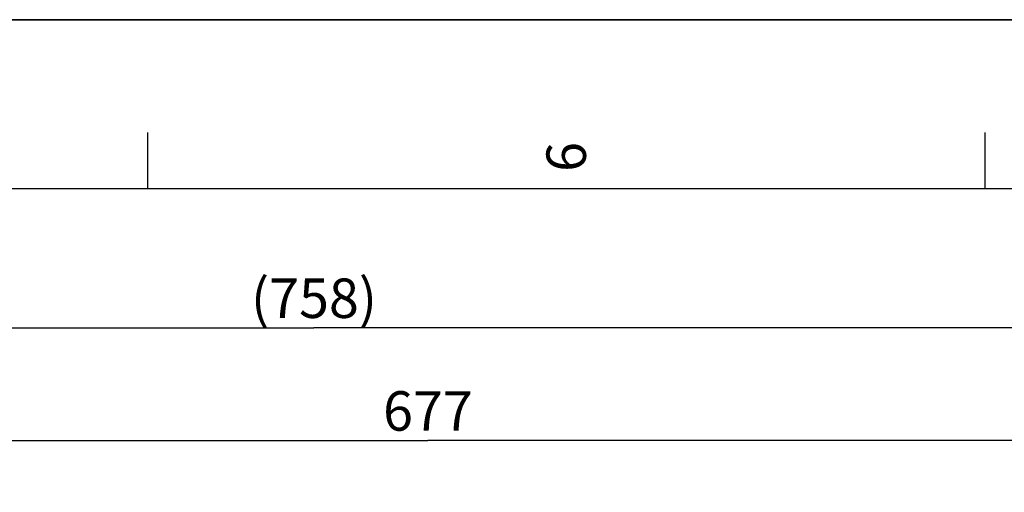
# Model space of a CAD drawing. Units: millimetres. Extents: x 0 to 594, y 0 to 420.
# Drawn here: x 137 to 224, y 378 to 420 of the extents above; entities that cross this region are included whole.
import ezdxf

# ---------------------------------------------------------------- set-up
doc = ezdxf.new("R2010")
doc.units = ezdxf.units.MM
doc.header["$LTSCALE"] = 32.67
doc.layers.get('0').update_dxf_attribs({"linetype": 'CONTINUOUS'})
doc.styles.get("Standard").update_dxf_attribs({"font": 'txt', "width": 0.85})
doc.styles.add('TEXTSTYLE_3', font='txt')
doc.dimstyles.new('DIMSTYLE_2', dxfattribs={"dimtxt": 3.5, "dimasz": 3.5, "dimexe": 1.5, "dimexo": 1, "dimgap": 0.875, "dimtad": 1, "dimdec": 1, "dimlfac": 4, "dimtxsty": 'STANDARD', "dimblk": '_FILLED', "dimblk1": '_FILLED', "dimblk2": '_FILLED', "dimcen": 0.09, "dimclrt": 5, "dimadec": 0, "dimazin": 0, "dimtfac": 1, "dimtdec": 1, "dimtofl": 0, "dimtmove": 0, "dimatfit": 3, "dimldrblk": '_FILLED', "dimfxl": 1, "dimtolj": 1, "dimarcsym": 0})
doc.dimstyles.new('DIMSTYLE_3', dxfattribs={"dimtxt": 3.5, "dimasz": 3.5, "dimexe": 1.5, "dimexo": 1, "dimgap": 0.875, "dimtad": 1, "dimdec": 0, "dimlfac": 4, "dimtxsty": 'STANDARD', "dimblk": '_FILLED', "dimblk1": '_FILLED', "dimblk2": '_FILLED', "dimcen": 0.09, "dimclrt": 5, "dimadec": 0, "dimazin": 0, "dimtfac": 1, "dimtdec": 0, "dimtofl": 0, "dimtmove": 0, "dimatfit": 3, "dimldrblk": '_FILLED', "dimfxl": 1, "dimtolj": 1, "dimarcsym": 0})

# ---------------------------------------------------------------- blocks, each defined once
blk = doc.blocks.new('SYMBOL_0_BL0', base_point=(296.99996, 210.000076))
at = {"color": 7, "linetype": 'CONTINUOUS'}
for p, q in [((594, 420), (-0.000082, 420)), ((594.000002, 420.000076), (0.000002, 420.000076)), ((594.000002, 420.000076), (0.000002, 420.000076)), ((148.500002, 410.000076), (148.500002, 405.000076)), ((222.750002, 410.000076), (222.750002, 405.000076)), ((584.000002, 405.000076), (15.000002, 405.000076))]:
    blk.add_line(p, q, dxfattribs=at)
at = {"color": 5, "linetype": 'CONTINUOUS', "style": 'TEXTSTYLE_3', "oblique": 0.00001872}
blk.add_text('6', height=3.5, rotation=90, dxfattribs=at).set_placement((187.375002, 406.500076))
blk = doc.blocks.new('_FILLED')
at = {"color": 0, "linetype": 'BYBLOCK'}
blk.add_solid([(0, 0), (-1, 0.214), (-1, -0.214)], dxfattribs=at)
blk = doc.blocks.new('*D1')
at = {"color": 2, "linetype": 'CONTINUOUS'}
for p, q in [((88.739, 313.789), (88.739, 384.169)), ((257.989, 249.919), (257.989, 384.169)), ((88.739, 382.669), (173.364, 382.669)), ((257.989, 382.669), (173.364, 382.669))]:
    blk.add_line(p, q, dxfattribs=at)
at = {"color": 2, "linetype": 'CONTINUOUS', "xscale": 3.5, "yscale": 3.5, "zscale": 3.5, "rotation": 180}
blk.add_blockref('_FILLED', (88.739, 382.669), dxfattribs=at)
at = {"color": 2, "linetype": 'CONTINUOUS', "xscale": 3.5, "yscale": 3.5, "zscale": 3.5}
blk.add_blockref('_FILLED', (257.989, 382.669), dxfattribs=at)
at = {"color": 5, "linetype": 'CONTINUOUS', "insert": (173.364, 387.044), "char_height": 3.5, "width": 8.925, "attachment_point": 2, "line_spacing_factor": 0.9}
blk.add_mtext('677', dxfattribs=at)
blk = doc.blocks.new('*D10')
at = {"color": 2, "linetype": 'CONTINUOUS'}
for p, q in [((68.539, 358.151), (68.539, 394.169)), ((257.989, 249.919), (257.989, 394.169)), ((68.539, 392.669), (163.264, 392.669)), ((257.989, 392.669), (163.264, 392.669)), ((68.539, 337.564), (68.539, 351.768)), ((68.539, 313.384), (68.539, 331.869)), ((68.539, 308.899), (68.539, 312.487)), ((68.539, 290.656), (68.539, 308.156)), ((68.539, 270.044), (68.539, 289.354))]:
    blk.add_line(p, q, dxfattribs=at)
at = {"color": 2, "linetype": 'CONTINUOUS', "xscale": 3.5, "yscale": 3.5, "zscale": 3.5, "rotation": 180}
blk.add_blockref('_FILLED', (68.539, 392.669), dxfattribs=at)
at = {"color": 2, "linetype": 'CONTINUOUS', "xscale": 3.5, "yscale": 3.5, "zscale": 3.5}
blk.add_blockref('_FILLED', (257.989, 392.669), dxfattribs=at)
at = {"color": 5, "linetype": 'CONTINUOUS', "insert": (163.264, 397.044), "char_height": 3.5, "width": 14.875, "attachment_point": 2, "line_spacing_factor": 0.9}
blk.add_mtext('(758)', dxfattribs=at)

msp = doc.modelspace()

# ---------------------------------------------------------------- linework, layer by layer
at = {"color": 7, "linetype": 'CONTINUOUS'}
msp.add_line((0, 420), (594, 420), dxfattribs=at)

# ---------------------------------------------------------------- block references
at = {"color": 2, "linetype": 'CONTINUOUS'}
msp.add_blockref('SYMBOL_0_BL0', (296.99996, 210.000076), dxfattribs=at)

# ---------------------------------------------------------------- dimensions: what is measured, and where the dimension line sits
dim = msp.add_linear_dim(base=(68.539496, 392.668586), p1=(257.989496, 248.918586), p2=(68.539496, 269.043586), angle=180, text='(<>)', dimstyle='DIMSTYLE_3', dxfattribs=at)
dim.commit()
dim.dimension.update_dxf_attribs({"geometry": '*D10', "text_midpoint": (163.264496, 392.668586), "dimtype": 160})
dim = msp.add_linear_dim(base=(257.989496, 382.668586), p1=(88.739496, 312.789222), p2=(257.989496, 248.918586), dimstyle='DIMSTYLE_2', dxfattribs=at)
dim.commit()
dim.dimension.update_dxf_attribs({"geometry": '*D1', "text_midpoint": (173.364496, 382.668586), "dimtype": 160})

doc.saveas('drawing.dxf')
